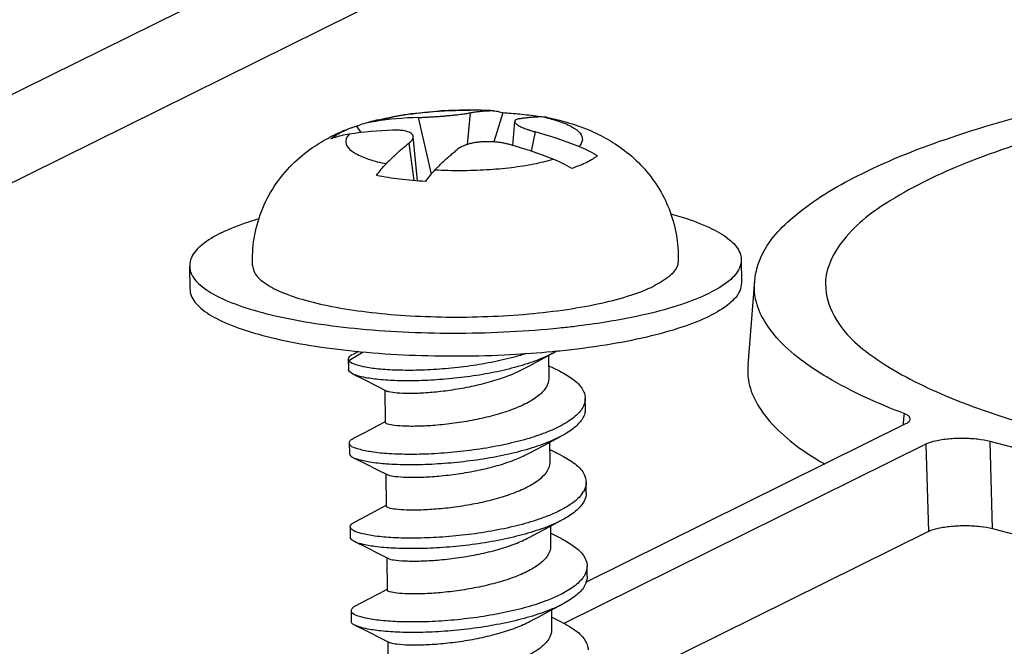
# Model space of a CAD drawing. Units: millimetres. Extents: x 4963 to 5386, y 114 to 408.
# Drawn here: x 5185 to 5191, y 152 to 156 of the extents above; entities that cross this region are included whole.
import ezdxf

# ---------------------------------------------------------------- set-up
doc = ezdxf.new("R2010")
doc.units = ezdxf.units.MM

# ---------------------------------------------------------------- blocks, each defined once
blk = doc.blocks.new('*u433')
at = {"color": 7}
for p, q in [((-29.72236774120006, -37.47409383647073), (-4.847153317700077, -25.14852004897102)), ((-28.90973061880004, -38.19384256167086), (-4.5175798114999, -26.10762495207064)), ((-18.14031171639999, -34.85125163817065), (-18.18046886909997, -35.25446484957092)), ((-17.84987792530001, -34.82575993227101), (-17.84075610069999, -34.82625021617105)), ((-17.84986925809994, -34.82563201157109), (-17.84074252679989, -34.82612380357068)), ((-18.79941107529999, -34.91052607407073), (-18.6359571861999, -35.62891128377078)), ((-17.72563838029987, -34.85294277427101), (-17.83921332089994, -35.22111138807077)), ((-17.59888660089996, -35.26633365887074), (-17.57640248219991, -34.96098416287077)), ((-17.17165982300003, -34.90874443377061), (-17.23012742540004, -34.90197272737078)), ((-19.65261385529993, -35.04412067217072), (-19.53838388500003, -35.00466325417074)), ((-19.58251004320005, -35.01993583667081), (-19.5275195019999, -35.1020520392708)), ((-17.3152468369999, -35.09303872237069), (-17.36832418239987, -35.33772610817095)), ((-18.80732123329994, -35.71484254447068), (-18.86431001269989, -35.15130506587093)), ((-18.91944259830007, -35.23730801587089), (-18.85510369259987, -35.71044627667061)), ((-14.70117778119993, -36.71630061817086), (-14.69787579059994, -37.00640381317089)), ((-21.70072439060004, -36.79597032567062), (-21.69742240009987, -37.08607352057106)), ((-14.53525802030003, -36.98574311287075), (-14.61936292699988, -38.0499859856709)), ((-19.6815332496999, -37.99614123597075), (-19.4976405978, -37.88629263207076)), ((-19.55633928659995, -37.88094685247097), (-19.63589722109987, -37.92275619087059)), ((-17.14750689929997, -37.93138372597105), (-17.14417246609992, -38.22433723917084)), ((-19.6815332496999, -37.99614123597075), (-19.68713844479998, -37.97820987927071)), ((-19.68713844479998, -37.97820987927071), (-19.68562503249996, -38.11117384367071)), ((-19.6800198374001, -38.12910520037076), (-19.6815332496999, -37.99614123597075)), ((-17.00261018059996, -38.13253794887078), (-17.14602843390003, -38.06127735687096)), ((-19.6800198374001, -38.12910520037076), (-19.68562503249996, -38.11117384367071)), ((-19.63393733010003, -38.16484748837092), (-19.6800198374001, -38.12910520037076)), ((-19.31975888610009, -38.32173143777072), (-19.20804417749991, -38.37829219797095)), ((-19.22263896789991, -38.37090290737069), (-19.21798409500002, -38.7798663811709)), ((-16.67976569339999, -38.60888554077064), (-16.68127910580006, -38.47592157637064)), ((-12.63663813879998, -38.66900664267087), (-12.64243495779988, -38.73213954807079)), ((-16.6743485177999, -40.80823671157077), (-12.61415305750006, -38.79642536057099)), ((-12.64804990719995, -38.79331457507078), (-12.64996351240006, -38.81416715717069)), ((-12.64243495779988, -38.73213954807079), (-12.64804990719995, -38.79331457507078)), ((-19.6750311461999, -39.04192159417062), (-19.67351773389987, -39.17488555857062)), ((-17.13495683909991, -39.03399516787067), (-17.13206516740001, -39.28804895407075)), ((-12.35904289790005, -39.05743646017072), (-16.95054959560002, -41.33251050117087)), ((-12.35904289790005, -39.05743646017072), (-12.32614975820002, -40.16354535227083)), ((-11.51601875479992, -40.12874347197067), (-11.54518591969986, -39.02364316307103)), ((-16.99050288190006, -39.19624966377069), (-17.1339211351999, -39.12498907177087)), ((-19.30714891229991, -39.38578068717061), (-19.19560075620007, -39.44221930397089)), ((-19.21053109369996, -39.43466518897094), (-19.20587679629989, -39.84357809607081)), ((-16.6676583947999, -39.67259725567101), (-16.66917180709993, -39.539633291271)), ((-17.12284954050006, -40.09770688277104), (-17.11995786879993, -40.35176066897066)), ((-19.66292384760004, -40.10563330917103), (-19.66141043519997, -40.23859727347099)), ((-16.97839558329997, -40.25996137877064), (-17.12181383660004, -40.18870078667078)), ((-12.32614975820002, -40.16354535227083), (-16.88734372999988, -42.42359955327083)), ((-19.29504161360001, -40.44949240217102), (-19.18349345749994, -40.5059310188708)), ((-19.19842379509987, -40.49837690387085), (-19.19376949770003, -40.90728981097072)), ((-16.6555510961, -40.73630897057092), (-16.65706450850007, -40.60334500627096)), ((-19.65081654889991, -41.16934502407094), (-19.64930313659988, -41.3023089883709)), ((-17.11074224179993, -41.16141859767095), (-17.10785057010003, -41.41547238397061)), ((-16.96628828460007, -41.323673093671), (-17.10970653789991, -41.25241250157069)), ((-19.28293431499992, -41.51320411707093), (-19.17138615890008, -41.56964273377071)), ((-19.18631649639997, -41.56208861877076), (-19.1816621989999, -41.97100152587063))]:
    blk.add_line(p, q, dxfattribs=at)
for points in [[(-17.4466799075999, -38.09276826077075), (-17.39824106440005, -38.066287253871), (-17.24045895059999, -37.98100839867084), (-17.10014299010004, -37.90609737177101)], [(-19.63393733010003, -38.16484748837092), (-19.48662504449999, -38.2380906164708), (-19.31975888610009, -38.32173143777072)], [(-19.22141341749989, -38.77345423917086), (-19.31675703809992, -38.82444562817091), (-19.48143785909997, -38.91165895517088), (-19.62378992239996, -38.98646790577095)], [(-17.40299621079998, -39.17652077827097), (-17.29589039050006, -39.11923363877077), (-17.13541753989989, -39.0342372875707), (-16.99319870780005, -38.95949466757065)], [(-19.62102847739993, -39.22915812287101), (-19.47380607159994, -39.30230485477068), (-19.30714891229991, -39.38578068717061)], [(-19.20930611890003, -39.83716595407077), (-19.30464973940002, -39.88815734317086), (-19.46933056040007, -39.97537067007079), (-19.61168262379988, -40.05017962067086)], [(-17.3908889121999, -40.24023249317088), (-17.28378309179993, -40.18294535367068), (-17.12331024130003, -40.09794900257066), (-16.98109140919996, -40.02320638247102)], [(-19.60892117870003, -40.29286983777092), (-19.46169877290004, -40.36601656977064), (-19.29504161360001, -40.44949240217102)], [(-19.1971988201999, -40.90087766897068), (-19.29254244079993, -40.95186905807077), (-19.45722326179998, -41.0390823849707), (-19.59957532520002, -41.11389133567081)], [(-17.3787816135, -41.30394420807079), (-17.27167579320007, -41.24665706857058), (-17.1112029425999, -41.16166071747102), (-16.96898411050006, -41.08691809747097)], [(-19.59681388009994, -41.35658155267083), (-19.44959147429995, -41.429728284671), (-19.28293431499992, -41.51320411707093)]]:
    blk.add_lwpolyline(points, dxfattribs=at)
for centre, radius, start, end in [((-18.16783494619995, -40.44227995407073), 5.6243545682, 93.4611688779057, 93.7540344785957), ((-18.15570956869988, -40.68953363797073), 5.8718899604, 89.82207889440494, 93.43361375720427), ((-18.15595893709997, -40.77014349277079), 5.9525175246, 89.52139332589628, 89.85748908520115), ((-18.15332445529998, -40.50176240567089), 5.6841125126, 87.07332177449759, 89.84024318269584), ((-18.15266567479989, -40.5620353144709), 5.7443893081, 86.97844280159977, 89.53690109219362), ((-17.88378111060001, -36.0690101719706), 1.2437125607, 88.60843831489458, 90.65329971039567), ((-17.88365054120004, -36.06212531967094), 1.2368265686, 88.43529485409726, 88.60673970410251), ((-19.16550798739991, -36.17245330337073), 1.2256720188, 98.59881539999621, 107.7083030396051), ((-18.58834152750001, -37.98685356897067), 3.1296663772, 104.1083803447991, 107.670269852404), ((-18.49511108360002, -38.34558733417089), 3.5003062555, 103.4262294166972, 104.1570686102074), ((-18.65575663200002, -39.53006326717104), 4.6217643884, 91.78116147850191, 98.62371795010228), ((-18.44498088310002, -38.25680810217091), 3.41999336, 100.1160155225021, 101.6954036528044), ((-18.34654176830009, -38.8181890474707), 3.9899375393, 97.51722794149438, 100.0917006264036), ((-18.0895017117, -40.62795303737084), 5.7864617913, 84.30466980490172, 86.39475769019386), ((-18.00300210659998, -39.77578372737071), 4.929915203, 81.56897247369693, 84.32215499749654), ((-17.2640488344, -36.14706237007067), 1.2455516369, 88.43941122300463, 90.75959207570388), ((-17.7881343142999, -37.54005685647098), 2.6964531444, 76.82005002280026, 78.05684912380339), ((-18.84566595990009, -37.25147709647081), 2.3501323686, 111.3081546049947, 116.2981167516022), ((-19.16467815529995, -36.37539402647099), 1.4178444347, 111.6057354965026, 112.1927342070022), ((-19.11950758869989, -36.49002158627081), 1.541050833, 110.2390212558946, 111.5978897710964), ((-18.9811025345, -39.69127091977089), 4.6217643884, 91.78116147839775, 98.62371795010228), ((-18.76659918259998, -40.32645996157089), 5.4309491509, 68.35328753819894, 74.50003876720073), ((-18.92284843750008, -37.0902580433708), 2.1714054171, 116.3570272382046, 117.3210902942013), ((-19.49890578069994, -36.30730906877079), 1.1981190048, 108.481728876099, 109.9577325087989), ((-19.49111110350009, -36.33240357447085), 1.2243903153, 98.59571168999362, 108.455413547101), ((-19.09194508509995, -40.48766761427078), 5.4309491509, 68.35328753819894, 74.50003876720073), ((-17.3496054054001, -36.75479618917097), 1.5884803524, 58.83072715721213, 68.33661060190293), ((-17.67495130790007, -36.91600384187086), 1.5884803524, 58.83072715721213, 68.33661060190293), ((-17.66797599029996, -36.83508910197088), 1.2122262665, 297.9318843594958, 300.6768348280978), ((-17.00349151630007, -39.48487502367107), 0.3471518298, 324.8725234216122, 329.8856789440017)]:
    blk.add_arc(centre, radius, start, end, dxfattribs=at)
for points, start_tangent, end_tangent in [([(-13.17371761150002, -35.62401624277072), (-12.04011223010002, -35.16333750487092), (-10.61727015320002, -34.75766137767096), (-8.94913528699999, -34.41905112657105), (-7.086149768500036, -34.15760865647098), (-5.084156856200025, -33.98129794277065), (-3.003339324699937, -33.89575429517072)], (0.8960355966497843, 0.4439822175903728), (0.9998283090440944, 0.01852977155895475)), ([(2.477950487799944, -34.38678028697086), (0.603293905199962, -34.20998026077086), (-1.384955864800077, -34.12522110607097), (-3.413616304600055, -34.13571878067069), (-5.406137637000029, -34.24023064267067), (-7.322079557000052, -34.43724521967079), (-9.077046126800042, -34.71945319727092), (-10.60878835840003, -35.076582807671), (-11.86540482960004, -35.49585182107103), (-12.80623802800005, -35.96283827777097), (-13.40125535330003, -36.46183602767087), (-13.63135034469997, -36.97626501027071), (-13.63307265660001, -37.01930645687071)], (-0.9925234691019272, 0.1220539359540523), (-0.006899511709494147, -0.9999761980858198)), ([(-19.30785841490001, -34.94094555297079), (-18.92949277050002, -34.87006204727095), (-18.51118391, -34.82835065267091), (-18.14115334670009, -34.81764438097071)], (0.9726589021997231, 0.2322383688618871), (0.9999969096287192, -0.002486108004729651)), ([(-18.86852254680002, -34.86254274947078), (-18.81991500939989, -34.85635860427101), (-18.53608052460004, -34.82999347687064)], (0.9913065287847067, 0.1315726642916966), (0.9978538126218695, 0.0654810555504337)), ([(-18.79941107529999, -34.91052607407073), (-18.75469304479998, -34.90892321637102), (-18.70898249449988, -34.90691193637076), (-18.66176034420005, -34.90447773377082), (-18.61248366819996, -34.90157814647091), (-18.56063309649994, -34.89814646657078), (-18.50722878119996, -34.89420731257087), (-18.45392870480009, -34.88985546017102), (-18.40204762069993, -34.88518955877089), (-18.35229219040002, -34.88027315047066), (-18.30582425619991, -34.87523033217076), (-18.26387138299992, -34.87022590597098), (-18.22691979389992, -34.86537079317077), (-18.19429415690001, -34.86062425767068), (-18.16550860229995, -34.85593617087079), (-18.14031171639999, -34.85125163817065)], (0.9995061380267903, 0.03142419524459977), (0.980431748240149, 0.1968593077371893)), ([(-18.14031171639999, -34.85125163817065), (-18.09465462429989, -34.84288471377067), (-18.04687038690008, -34.83585014387108), (-17.99748891800004, -34.83044489327085), (-17.94749486489991, -34.82691983287077), (-17.89796190109996, -34.82537845847082)], (0.9804317482601606, 0.1968593076375246), (0.9999353168848779, 0.01137374372575471)), ([(-17.84074971449991, -34.82613276617076), (-17.78401743950008, -34.83406389307083), (-17.72563838029987, -34.85294277427101)], (0.9985250519510666, -0.05429291506375496), (0.9212317620561373, -0.3890141907166684)), ([(-19.34876421750005, -34.96055848467086), (-19.13824342830003, -34.90781696667091)], (0.9573970565582143, 0.2887747843799174), (0.97917765934628, 0.2030052005174759)), ([(-17.57636041620003, -34.96102953777108), (-17.5762972524999, -34.96494811837101), (-17.5719813183, -34.9762360978707), (-17.56167442169999, -34.98853841927075), (-17.54551154830006, -35.00157188287085), (-17.52371268780007, -35.01515899047081), (-17.4969146162, -35.02896074017099), (-17.46626733240009, -35.0425367644707), (-17.43287114970008, -35.05560170877061), (-17.3967900829, -35.06827859307077), (-17.35776762110004, -35.08070857027087), (-17.3152468369999, -35.09303872237069)], (-0.0814984660076277, -0.9966734671086632), (0.9637494245414863, -0.266809007898823)), ([(-17.52056121650003, -34.92746443327087), (-17.54130629049996, -34.93269724047104), (-17.55712626340005, -34.93898102587082), (-17.56833658250002, -34.94636251867087), (-17.57487230779998, -34.95495918067081), (-17.57636041620003, -34.96102953777108)], (-0.9804317480995786, -0.1968593084372812), (-0.0814984664572877, -0.9966734670718943)), ([(-17.52056121650003, -34.92746443327087), (-17.47490412439993, -34.91909750897094), (-17.42711988690007, -34.91206293897085), (-17.37773841810008, -34.90665768837061), (-17.3277443648999, -34.90313262807103), (-17.28056110540001, -34.90162018947103)], (0.9804317482462477, 0.1968593077068157), (0.9999121679141855, 0.01325354507873343)), ([(-17.1733155933, -34.91463165277082), (-17.0072824033, -34.96145955007069), (-16.84286145929991, -35.03245774857078), (-16.74479451479988, -35.11154312307099), (-16.71781127860004, -35.19490143467101), (-16.76321313559993, -35.27851236277093)], (0.9735535360396335, -0.2284589951495154), (-0.7017627577508119, -0.712410718500203)), ([(-17.17164959010006, -34.90867395297073), (-16.9528146314999, -34.9608883202709), (-16.66889045199991, -35.05600716447088), (-16.42377823640004, -35.17196366027065), (-16.18183795489995, -35.32992259777075), (-15.95317008910001, -35.53832128707063), (-15.75860861990009, -35.79263624677105), (-15.61783719420009, -36.07093591227067), (-15.5271212534999, -36.38954596677058), (-15.50118035960008, -36.73219171257097)], (0.9798188387936978, -0.1998875762646839), (-0.02739565670550103, -0.9996246685599923)), ([(-19.87765699800002, -35.15691696167096), (-19.85024437280003, -35.1381769860709), (-19.776296903, -35.09671348147094)], (0.8070574996518396, 0.59047285480005), (0.8960355966692024, 0.4439822175511838)), ([(-19.776296903, -35.09671348147094), (-19.7002311366, -35.06258564547079)], (0.8960355964464216, 0.4439822180007954), (0.9258962464597099, 0.3777778987603964)), ([(-18.86430863250007, -35.15132693177065), (-18.86861931359999, -35.13610174387077), (-18.87895256179991, -35.12148425087071), (-18.89511542879995, -35.1084513489709), (-18.91688792440004, -35.09718058827093), (-18.94363441509995, -35.08791057637109), (-18.97420810180006, -35.08080058357064), (-19.00751262709991, -35.07578838107065), (-19.04348510780005, -35.07265156697076), (-19.08238159279995, -35.07128953217079), (-19.12475697779996, -35.07173372677062)], (-0.102031034494409, 0.9947812161475511), (-0.999506138027807, -0.03142419521226319)), ([(-20.90056736840006, -36.79364820507089), (-20.88150978210001, -36.44469096717103), (-20.78903548580001, -36.10358828367089), (-20.62561601009998, -35.78614187937092), (-20.3979159979001, -35.50687797177079), (-20.13951225849996, -35.29257290287069), (-19.91947275439998, -35.16107649237074)], (-0.05014131547137669, 0.9987421331268648), (0.8884385310951535, 0.4589956170438733)), ([(-19.90785594570002, -35.1811434893707), (-19.87765699800002, -35.15691696167096)], (0.748849690392903, 0.6627398744593942), (0.8070574993872368, 0.590472855161709)), ([(-19.67411012000002, -35.12176613737074), (-19.71951197699991, -35.20537706547066), (-19.69252874080007, -35.28873537697064), (-19.59446179640008, -35.36782075157089), (-19.4300408524, -35.43881894997094), (-19.20719583029995, -35.49830577267085)], (-0.7017627577281795, -0.712410718522497), (0.9782583608940995, -0.2073899210202613)), ([(-18.91944259830007, -35.23730801587089), (-18.89884293730006, -35.21929964307083), (-18.8831489562001, -35.20194658867103), (-18.8720472335001, -35.18502413037095), (-18.86560316679993, -35.16837462037074), (-18.86425181139998, -35.15192033797075), (-18.86430863250007, -35.15132693177065)], (0.783848732175704, 0.6209518218562062), (-0.1020310343372209, 0.9947812161636733)), ([(-17.64059273940006, -35.25424637507103), (-17.68545618300004, -35.2430736670708), (-17.73129272510005, -35.23401567807059), (-17.77862347180007, -35.226908915271), (-17.82799180629991, -35.22175565467069), (-17.87991596739994, -35.21872198977098), (-17.93337185080009, -35.21813052917105), (-17.98669827870003, -35.2201672099709), (-18.03857935640008, -35.22483367307086), (-18.08830842180009, -35.23206642827063), (-18.13472477510004, -35.24164098447091), (-18.1766040512, -35.2531114420708), (-18.21346398299988, -35.2660192965709), (-18.24598103369999, -35.28030590237086), (-18.27464061160003, -35.29606193157088), (-18.29969209830006, -35.31352081097066)], (-0.9637494245369606, 0.2668090079151705), (-0.7838487321829579, -0.6209518218470491)), ([(-19.20719583029995, -35.49830577267085), (-19.15964113599989, -35.45052655957079), (-19.11028854000006, -35.40291843997102), (-19.06036623049999, -35.3567825181708), (-19.01123159729991, -35.31333535647082), (-18.96408629529992, -35.27345546687093), (-18.91944259830007, -35.23730801587089)], (0.6984739406239127, 0.7156354898056014), (0.7838487322110406, 0.6209518218115995)), ([(-18.58744533029994, -35.57451856787065), (-18.53989063609993, -35.52673935467101), (-18.49053804000005, -35.47913123517083), (-18.44061573060003, -35.43299531337061), (-18.39148109739995, -35.38954815157103), (-18.34433579529991, -35.34966826207074), (-18.29969209830006, -35.31352081097066)], (0.6984739406239127, 0.7156354898056014), (0.7838487322110406, 0.6209518218115995)), ([(-18.58744533029994, -35.57451856787065), (-18.26085122409995, -35.58259811537073), (-17.93222233939991, -35.57223190607101), (-17.61740824620006, -35.54391989587066), (-17.33159223539997, -35.49902755567064), (-17.0885590380999, -35.43972001547081)], (0.9985533372400823, -0.05377018399349812), (0.9573970565574813, 0.288774784382347)), ([(-16.52745847040001, -35.39562576307071), (-16.58507004319995, -35.43859226637096), (-16.65901751310003, -35.48005577097092)], (-0.748849690545717, -0.662739874286725), (-0.8960355967078832, -0.4439822174731189)), ([(-19.32942653569989, -35.64761368297104), (-19.26919795079993, -35.56782411357062), (-19.20719583029995, -35.49830577267085)], (0.5723409529850807, 0.8200157520048805), (0.6984739406474452, 0.7156354897826334)), ([(-18.58744533029994, -35.57451856787065), (-18.64944745089997, -35.64403690877089), (-18.70967603569989, -35.72382647807081)], (-0.6984739406474452, -0.7156354897826334), (-0.5723409529850807, -0.8200157520048805)), ([(-16.65901751310003, -35.48005577097092), (-16.74856095099994, -35.51960138707091), (-16.85280437279994, -35.55683341577105)], (-0.8960355967543747, -0.4439822173792906), (-0.9515600152865638, -0.3074630665752147)), ([(-18.70967603569989, -35.72382647807081), (-19.03588492750009, -35.69381333767069), (-19.32942653569989, -35.64761368297104)], (-0.9979931800124575, 0.0633215022612603), (-0.9812008348325301, 0.1929894342287843)), ([(-14.53135152200002, -36.98627039527082), (-14.43551637039991, -36.64960979377065), (-13.98067276960001, -36.12488482717072), (-13.17371761150002, -35.62401624277072)], (0.09219570340201784, 0.9957409061970927), (0.896035596652379, 0.4439822175851365)), ([(-21.2997035855999, -36.37507149617068), (-20.94803067220005, -36.23345069227071), (-20.81546409299995, -36.19178259207092)], (0.8960355966697485, 0.4439822175500813), (0.9586095900161734, 0.2847238204453995)), ([(-15.59716526140005, -36.13308439177081), (-15.36352969719997, -36.20445443697099), (-15.03537732490008, -36.34254540227084), (-14.81502477039999, -36.49472068127079), (-14.70997587560009, -36.65579812747092), (-14.70288329289997, -36.71623549917103)], (0.9648062665701292, -0.2629617234256892), (-0.005250598619044503, -0.9999862155120649)), ([(-21.2997035855999, -36.37507149617068), (-21.5458521992, -36.52966897677061), (-21.67809421719994, -36.69197850217097), (-21.69901887890001, -36.79603544457086)], (-0.8960355966060041, -0.4439822176787289), (-0.005250598589917194, -0.9999862155122177)), ([(-14.70288329289997, -36.71623549917103), (-14.72380795460003, -36.82029244157093), (-14.85604997249993, -36.98260196707088), (-15.10219858610003, -37.13719944757077)], (-0.005250598589917194, -0.9999862155122177), (-0.8960355966060041, -0.4439822176787289)), ([(-21.69901887890001, -36.79603544457086), (-21.69192629619988, -36.85647281637102), (-21.58687740139999, -37.01755026257069), (-21.36652484689989, -37.16972554157064), (-21.03837247460001, -37.30781650677091), (-20.6135951199999, -37.42712063607087), (-20.10665806659995, -37.5235751703708), (-19.53482444749989, -37.59389546617103), (-18.91756737090009, -37.63568685007067), (-18.27590678620004, -37.6475261667706), (-17.63169367499995, -37.62901024247094), (-17.00686594230001, -37.58076961467077), (-16.81189151459989, -37.55899025787085)], (-0.005250598598991971, -0.99998621551217), (0.9927991932611798, 0.1197904915256238)), ([(-20.89857243019992, -36.79355876197087), (-20.88573931199994, -36.85716773597096), (-20.77861823250009, -36.98795145527083), (-20.57243885000003, -37.10982661637081), (-20.27512452280007, -37.21810962517065), (-19.89810087360001, -37.30863922627077), (-19.45585670979995, -37.37793641797089), (-18.96538722659989, -37.4233381480708), (-18.44554089129997, -37.44309965347065), (-17.91629510689995, -37.43646151057101), (-17.39798849210001, -37.40367881957081), (-16.91053927949997, -37.34601140087079), (-16.47267986899988, -37.26567538107065), (-16.10123695209995, -37.16575802827083), (-15.81048487179987, -37.05009911027082)], (0.0463024412608418, -0.9989274668029138), (0.8960355966486213, 0.44398221759272)), ([(-15.50312439439995, -36.73216308937072), (-15.51221668609992, -36.7897695403708), (-15.61159706750004, -36.9231433345708), (-15.81048487179987, -37.05009911027082)], (-0.01586608018499692, -0.9998741258276281), (-0.8960355966638889, -0.4439822175619071)), ([(-21.69571688840006, -37.08613863957089), (-21.68862430569993, -37.14657601127101), (-21.58357541079999, -37.30765345747068), (-21.3632228562999, -37.45982873657067), (-21.03507048400002, -37.59791970177093), (-20.61029312949995, -37.7172238310709), (-20.10335607599995, -37.81367836537083), (-19.53152245689989, -37.88399866117061), (-18.91426538039991, -37.9257900450707), (-18.27260479570009, -37.93762936177063), (-17.6283916845, -37.91911343747097), (-17.10207460869992, -37.88060365947103)], (-0.005250598609178693, -0.9999862155121167), (0.9955570484177898, 0.09416030663532647)), ([(-14.69958130229998, -37.00633869417061), (-14.72050596400004, -37.11039563657096), (-14.85274798199998, -37.27270516197086), (-15.09889659560008, -37.42730264257079)], (-0.005250598589917194, -0.9999862155122177), (-0.8960355966060041, -0.4439822176787289)), ([(-12.6366269143, -38.66901152137098), (-13.6133078078999, -38.20749036397092), (-14.249019417, -37.70682447377067), (-14.52572153269989, -37.1822644601707), (-14.53135152200002, -36.98627039527082)], (-0.9335806590214885, 0.3583673437982365), (0.09219570341018497, 0.9957409061963364)), ([(-13.63307265660001, -37.01930645687071), (-13.48857719850002, -37.48924814497104), (-12.97637373039993, -37.98362595627077), (-12.11869870779992, -38.43901559287087), (-10.93221529149992, -38.84618998957103), (-9.457046452399936, -39.18870575837082), (-7.747206447699909, -39.45330651467066)], (-0.006899511713625572, -0.9999761980857913), (0.9925234691022098, -0.1220539359517541)), ([(-16.81189151459989, -37.55899025787085), (-16.42270134689988, -37.50444706027065), (-15.89909291360004, -37.40264165217104), (-15.45387149959993, -37.27882025157078), (-15.10219858610003, -37.13719944757077)], (0.9927991932626671, 0.1197904915132989), (0.8960355966411141, 0.4439822176078707)), ([(-17.10207460869992, -37.88060365947103), (-17.00356395170002, -37.8708728096708), (-16.41939935629989, -37.79455025527068), (-15.89579092310009, -37.69274484717062), (-15.45056950909998, -37.56892344657081), (-15.09889659560008, -37.42730264257079)], (0.995557048419336, 0.09416030661897845), (0.8960355966532336, 0.4439822175834113)), ([(-19.68517733270005, -37.97839266087067), (-19.67336361000002, -37.94905829707068), (-19.63749699579989, -37.91946652097067)], (0.09280084949786853, 0.9956846902169754), (0.8993001591695671, 0.4373319376830273)), ([(-17.42660028370005, -37.90644398657105), (-17.5821636009, -37.9523287085708), (-17.87231149269996, -38.01902326137088), (-18.18086441049991, -38.0694154106709), (-18.49319841390002, -38.10264001547102), (-18.79438830949994, -38.11867401897098), (-19.0699625405, -38.11834113747091), (-19.3066349019, -38.10327283787092), (-19.49297485209991, -38.0758277947707), (-19.61998169730009, -38.03897420167095), (-19.6815332496999, -37.99614123597075)], (-0.9514430087054137, -0.3078249521815776), (-0.5258017067985364, 0.8506071743923548)), ([(-17.10014308859991, -37.90609718637097), (-17.10747303249991, -37.90996431557096), (-17.32167685810009, -38.00365353207098), (-17.57979888339992, -38.08506346327067), (-17.86997163880005, -38.15182621487065), (-18.17860095259994, -38.20227893657102), (-18.49104966229993, -38.23555348167065), (-18.7923771333999, -38.25162487247098), (-19.06809544430007, -38.25131609507071), (-19.30490243029999, -38.23625909187103), (-19.49135326090004, -38.20881414227097), (-19.61843573769988, -38.17195201447066), (-19.63410326870007, -38.16520421267069)], (-0.8830635225414382, -0.4692534657908318), (-0.9067013798977527, 0.4217731709005582)), ([(-19.20841197629989, -38.37892968647066), (-19.17132185519995, -38.39048282317071), (-19.07023445119989, -38.40471227497073), (-18.9193271777001, -38.41023797497064), (-18.73076231729988, -38.4043964092707), (-18.51428399209999, -38.38553815817068), (-18.27398673840003, -38.35130933317078), (-18.02847541339997, -38.30137448527103), (-17.79745493919995, -38.23780536257073), (-17.58578532139995, -38.1599274496707), (-17.44667207599991, -38.09278177207079)], (0.8651254073143707, -0.5015556096976129), (0.8765142596329258, 0.4813758953875275)), ([(-14.61566701850006, -38.05050586157085), (-14.61093322569991, -38.24121193157089), (-14.33865416239996, -38.76801751527091), (-13.70727737729999, -39.27121664207107), (-13.64180788499993, -39.30963704857095)], (-0.0926808099053472, -0.9956958709743097), (0.8662858050170452, -0.4995487003546004)), ([(-17.14417774909998, -38.22432952407098), (-17.14416197779997, -38.22706923567102), (-17.17434545259994, -38.33091746967102), (-17.26239583670008, -38.43173492037067)], (0.0140405111345526, -0.9999014271652384), (-0.7622705018152958, -0.6472585897941081)), ([(-17.00259678330008, -38.13251093557074), (-16.91447759399989, -38.18053141777091), (-16.76861409489993, -38.29269342757061), (-16.69219685860003, -38.4118801356708), (-16.68204574700007, -38.47593175907105)], (0.895873480182845, -0.4443092476024755), (0.01328105741949581, -0.999911802867543)), ([(-17.26239583670008, -38.43173492037067), (-17.40467429020009, -38.52684357047065), (-17.59391610600005, -38.61279679057088), (-17.81398198660008, -38.68506729657065), (-18.05635516839993, -38.74364835587085), (-18.31190999149999, -38.787966441771), (-18.55822291620007, -38.81617207487079), (-18.77644019600007, -38.829184633571), (-18.96182162490004, -38.82946702887102), (-19.10354664660008, -38.81903288817102), (-19.18978632419999, -38.80115714017074), (-19.21790362260003, -38.77985392567098)], (-0.7622705016497188, -0.6472585899891067), (-0.1298723358491922, 0.9915307238714667)), ([(-16.71187447750003, -38.59014213207092), (-16.7590416255, -38.65514380067088), (-16.89897678049988, -38.77096262417081), (-17.10186798509994, -38.87769568737076), (-17.12984189069994, -38.88966494967099)], (-0.4867980422366244, -0.8735145482901757), (-0.9222244058236442, -0.3866550727757578)), ([(-16.68204574700007, -38.47593175907105), (-16.68896002699989, -38.53408262977064), (-16.71187447750003, -38.59014213207092)], (0.01328105757884225, -0.9999118028654266), (-0.4867980425828816, -0.8735145480972113)), ([(-16.68053233470005, -38.60889572347105), (-16.68744661469987, -38.66704659407105), (-16.75752821319998, -38.78810776497085), (-16.89746336820008, -38.90392658857081), (-16.99318615959987, -38.95951859167099)], (0.0132810573680718, -0.9999118028682261), (-0.8855789012789029, -0.4644889768440703)), ([(-12.55946111029994, -38.73999927507066), (-12.5690752733999, -38.70932867717102), (-12.6366269143, -38.66901152137098)], (-0.02003770618309891, 0.9997992250101618), (-0.9335919250194539, 0.3583379934342302)), ([(-12.61415305750006, -38.79642536057099), (-12.56129646060003, -38.75346095547093), (-12.55946111029994, -38.73999927507066)], (0.8960280302672292, 0.4439974875778346), (-0.02003770671479738, 0.9997992249995055)), ([(-17.12984189069994, -38.88966494967099), (-17.35772404509999, -38.97194605527102), (-17.65395105080006, -39.05093019817105), (-17.97597124699996, -39.11261477497101), (-18.30793939020009, -39.15581655267079), (-18.63352139039989, -39.18026055077098), (-18.93669697559994, -39.18659355427098), (-19.20254693440006, -39.176352329971), (-19.41798625260003, -39.15188810947075), (-19.57240711650002, -39.11625104837094), (-19.65820018499994, -39.07304034037088), (-19.67150180020008, -39.04141529947083)], (-0.9222244058002396, -0.3866550728315808), (-0.1419991961116315, 0.9898667730071813)), ([(-16.99318615959987, -38.95951859167099), (-17.10035457279992, -39.01065965167072), (-17.35621063269991, -39.10491001967102), (-17.65243763839999, -39.18389416257105), (-17.97445783469993, -39.24557873937101), (-18.30642597790006, -39.28878051697075), (-18.63200797810009, -39.31322451517099), (-18.93518356329992, -39.31955751857095), (-19.20103352210003, -39.309316294371), (-19.4164728403, -39.28485207387075), (-19.57089370409994, -39.2492150126709), (-19.62278658819992, -39.23289134577089)], (-0.88557890128028, -0.4644889768414449), (-0.9046972899782261, 0.4260549418866701)), ([(-19.67150180020008, -39.04141529947083), (-19.67112851649995, -39.02622735147088), (-19.62415797449989, -38.98562574857078)], (-0.1419991954290135, 0.9898667731051048), (0.9163137940487672, 0.400461022867337)), ([(-11.54519739040006, -39.02364458297097), (-11.69984451129994, -38.99530550107102), (-11.88538988369987, -38.98454591967084), (-12.07178067580003, -38.99241646257087), (-12.23840799360005, -39.01792391237086), (-12.35904289790005, -39.05743646017072)], (-0.9637901164917528, 0.2666619795786673), (-0.896045590111839, -0.443962048424329)), ([(-4.070126030600022, -39.94287914967072), (-6.176626987600002, -39.85016862107068), (-8.167251583699908, -39.66143727607096), (-9.976582107399963, -39.38287541017098), (-11.54519739040006, -39.02364458297097)], (-0.9997944877953641, 0.02027269528221836), (-0.9637770386430731, 0.2667092420303218)), ([(-19.62278658819992, -39.23289134577089), (-19.65668677269991, -39.20600430467084), (-19.66998838790005, -39.17437926387083)], (-0.9046972901814994, 0.4260549414550338), (-0.141999196226017, 0.9898667729907723)), ([(-19.19524250469999, -39.44156244667101), (-19.18124267810003, -39.44817655927091), (-19.09362793280002, -39.46596188497097), (-18.94885337179994, -39.4762487232706), (-18.75810933139996, -39.4754287968708), (-18.53850349160007, -39.46169136777098), (-18.29414343389999, -39.43307264077066), (-18.04052419610002, -39.38849862697089), (-17.79931924650009, -39.32960528827107), (-17.58106533349996, -39.25728514757066), (-17.4029974558, -39.17651846117087)], (0.8779148911506739, -0.478816712214497), (0.8808949495307499, 0.4733118294435687)), ([(-16.99049446620006, -39.19623270927104), (-16.95588114470002, -39.21401149037092), (-16.79134669270002, -39.32347373227094), (-16.69455246579992, -39.44105094357064), (-16.66943372459991, -39.53963968357084)], (0.8957240518974152, -0.4446104169410303), (0.02439841532887704, -0.9997023143563487)), ([(-17.13207152690006, -39.28805021547078), (-17.13205581359989, -39.29103806177091), (-17.16265833479997, -39.39535120377104), (-17.25028853809999, -39.49544663537063)], (0.01429436648479746, -0.9998978303240779), (-0.7622705016458464, -0.647258589993667)), ([(-17.25028853809999, -39.49544663537063), (-17.39329979979993, -39.59095396267094), (-17.58519854950009, -39.67780522017074), (-17.80913617650003, -39.75081330667081), (-18.04884785619993, -39.80830396227066), (-18.29950065139997, -39.85163505287073), (-18.54349882039992, -39.87965720497095), (-18.76212884369988, -39.8928268745708), (-18.94754031370007, -39.89324946257102), (-19.08754829949999, -39.88323669597094), (-19.17531161369993, -39.86569063747083), (-19.20587571819988, -39.84357840307075)], (-0.7622705016494361, -0.6472585899894395), (-0.02687154190845411, 0.9996388949192915)), ([(-16.66943372459991, -39.53963968357084), (-16.67023393990007, -39.56281330337106), (-16.70319614329992, -39.65905045787076)], (0.02439841509532932, -0.9997023143620485), (-0.5007518600386082, -0.8655908818072625)), ([(-16.71956510380005, -39.68462533087086), (-16.84010076930008, -39.80234910447098), (-17.02589672840008, -39.91204760107075), (-17.11713891580007, -39.95318370507084)], (-0.5745493046284255, -0.8184699729073711), (-0.9221066697039516, -0.3869357694598518)), ([(-16.66792031229988, -39.67260364797085), (-16.66872052760004, -39.69577726777106), (-16.71805169150002, -39.81758929527086), (-16.83858735700005, -39.93531306877094), (-16.98108982999997, -40.02320939667106)], (0.02439841539865509, -0.9997023143546456), (-0.8857972613723426, -0.4640724207979375)), ([(-17.11713891580007, -39.95318370507084), (-17.26780185479993, -40.01017816337071), (-17.5539077935, -40.09376658687097), (-17.87013414290004, -40.16055327427102), (-18.20092037149993, -40.20910427267063), (-18.5299904691999, -40.2388817386709), (-18.84115275730005, -40.25027036837082), (-19.11909555450006, -40.24455849297101), (-19.35013959930006, -40.22387476987069), (-19.52291025509999, -40.19108357927098), (-19.62889646439999, -40.14964426787083), (-19.66280088240001, -40.10562392107067)], (-0.9221066697050894, -0.3869357694571407), (-0.0761258045118292, 0.9970982207823995)), ([(-19.66280088240001, -40.10562392107067), (-19.66286898570002, -40.10344115437101), (-19.62313736109991, -40.05659265277063), (-19.61195565560001, -40.04970982367104)], (-0.07612580426304015, 0.9970982208013941), (0.8645920000214656, 0.5024745501006811)), ([(-16.98108982999997, -40.02320939667106), (-17.02438331610006, -40.04501156547076), (-17.2662884424999, -40.14314212767067), (-17.55239438119997, -40.22673055117093), (-17.86862073049997, -40.29351723857098), (-18.19940695910009, -40.34206823707063), (-18.52847705689987, -40.3718457030709), (-18.83963934500002, -40.38323433277083), (-19.11758214209999, -40.37752245737101), (-19.34862618700004, -40.35683873417065), (-19.52139684279996, -40.32404754367099), (-19.60967976319989, -40.29418855687072)], (-0.8857972613560888, -0.464072420828962), (-0.8668151127560243, 0.4986296825277863)), ([(-12.32614975820002, -40.16354535227083), (-12.20461624389986, -40.12383843907082), (-12.03784096529989, -40.09843360657078), (-11.85249568929999, -40.09066862557074), (-11.66892048720001, -40.10119472687074), (-11.51600366470007, -40.12874157227088)], (0.8960773101197295, 0.4438980223977015), (0.9653320380550383, -0.2610250108792377)), ([(-11.51600366470007, -40.12874157227088), (-9.97113805250001, -40.47638772167102), (-8.199874151999893, -40.74731246927104), (-6.256875059400045, -40.93314308477102), (-5.403304834700066, -40.98439036657101)], (0.9653398006842794, -0.2609963011516365), (0.998751771474545, -0.04994896371756119)), ([(-19.60967976319989, -40.29418855687072), (-19.62738305209996, -40.28260823227083), (-19.66128747009998, -40.23858788547068)], (-0.8668151127504715, 0.4986296825374391), (-0.07612580401536112, 0.9970982208203036)), ([(-19.18313613669989, -40.50527555357075), (-19.16911234200006, -40.51189626727091), (-19.081473405, -40.52967953987081), (-18.93667450110001, -40.53996262237069), (-18.7459111956, -40.53913739577092), (-18.52630213470002, -40.52539469557087), (-18.28198722019988, -40.496777258571), (-18.02839695950001, -40.4522061923708), (-17.78719720399999, -40.39331281307068), (-17.5689249141999, -40.32098404917087), (-17.39089015800005, -40.24023017457102)], (0.8780114027717065, -0.4786397148198844), (0.8808947945135919, 0.4733121179505728)), ([(-16.97839595870005, -40.25996213687085), (-16.81963003550004, -40.35491899077078), (-16.70284685069987, -40.4705646893708), (-16.65754282910007, -40.59154804677064), (-16.65714275610003, -40.60334520687093)], (0.8961248843822107, -0.443801973396885), (0.002564311940531452, -0.9999967121467308)), ([(-17.11995889569994, -40.35175135017062), (-17.1494200779, -40.45710782037077), (-17.23818123940009, -40.55915835027099)], (0.01037635334397177, -0.9999461641964937), (-0.7622705016630725, -0.64725858997338)), ([(-17.23818123940009, -40.55915835027099), (-17.37844373550001, -40.65316677187093), (-17.56645133400002, -40.73897044577097), (-17.78832042349995, -40.81208304757092), (-18.02849792009988, -40.87032027547093), (-18.27664424310001, -40.91379902767085), (-18.51725741929999, -40.94211753307081), (-18.73752737480004, -40.95611897467097), (-18.92811392580006, -40.95718396527081), (-19.0729421952999, -40.94725587237099), (-19.16193297599989, -40.92982798017101), (-19.19375882739996, -40.90763352067097), (-19.19375341160003, -40.90729274487103)], (-0.7622705016473079, -0.6472585899919459), (0.04216126529241285, 0.9991108185326306)), ([(-16.68592319570007, -40.713771862871), (-16.78657229350006, -40.83307798037094), (-16.95452314890008, -40.94545161937094), (-17.10449044810002, -41.01666756717077)], (-0.4609105101915886, -0.8874466190114928), (-0.922353350238902, -0.3863473790555252)), ([(-16.65714275610003, -40.60334520687093), (-16.68592319570007, -40.713771862871)], (0.002564311959627817, -0.9999967121466818), (-0.4609105100290503, -0.8874466190959097)), ([(-16.6556293438, -40.73630917127093), (-16.68440978340004, -40.84673582717096), (-16.78505888120003, -40.96604194477095), (-16.95300973660005, -41.07841558377095), (-16.96898070470002, -41.08692458687074)], (0.002564312027818448, -0.999996712146507), (-0.8854572203883693, -0.4647208956589999)), ([(-17.10449044810002, -41.01666756717077), (-17.18150155149988, -41.04721866467071), (-17.4563326519999, -41.13522621367065), (-17.76549009909991, -41.20699751127086), (-18.09376073020007, -41.26085365867084), (-18.42499215270004, -41.29599611527101), (-18.74288647939989, -41.31254593907079), (-19.03180121390005, -41.31153783827085), (-19.27751792899994, -41.29486932447071), (-19.46794096679992, -41.2652074690709), (-19.59369182410001, -41.22585784167086), (-19.64857001640007, -41.18060207307099), (-19.64849066119996, -41.16971114647095)], (-0.9223533502532422, -0.3863473790212895), (0.155497187365235, 0.9878363349874822)), ([(-16.96898070470002, -41.08692458687074), (-17.17998813920008, -41.18018262907071), (-17.45481923969987, -41.26819017797106), (-17.76397668670006, -41.33996147557082), (-18.0922473178, -41.3938176229708), (-18.42347874029997, -41.42896007957097), (-18.74137306710008, -41.44550990347079), (-19.03028780160002, -41.44450180257081), (-19.27600451669991, -41.42783328887072), (-19.46642755449989, -41.39817143347091), (-19.59217841179998, -41.35882180607086), (-19.59688256000004, -41.35673406607066)], (-0.8854572204114751, -0.4647208956149753), (-0.9118120486172007, 0.4106078274905437)), ([(-19.64849066119996, -41.16971114647095), (-19.62985777209997, -41.13351202447075), (-19.60139968439989, -41.11062217587096)], (0.1554971871085999, 0.9878363350278797), (0.8732304440892074, 0.4873074917500918)), ([(-19.59688256000004, -41.35673406607066), (-19.64705660410004, -41.31356603747099), (-19.64697724889993, -41.30267511077091)], (-0.91181204860102, 0.4106078275264746), (0.1554971876187249, 0.9878363349475799)), ([(-19.17102976789988, -41.56898866117081), (-19.15698195439995, -41.57561598937082), (-19.06931885309996, -41.59339719537093), (-18.92449569370001, -41.60367651747083), (-18.73371325309995, -41.60284599897068), (-18.51410063139997, -41.58909800827087), (-18.26983096520007, -41.56048186987073), (-18.01626980629999, -41.5159137751707), (-17.7750753583, -41.45702039377102), (-17.55678479540006, -41.38468306627101), (-17.37878286010005, -41.30394188797072)], (0.8781076643960382, -0.4784630912922488), (0.8808946378540858, 0.473312409513969)), ([(-16.96627976569994, -41.3236559036709), (-16.853301977, -41.38711586427098), (-16.71699835529989, -41.50051581167099), (-16.65088953779991, -41.6203844354709), (-16.64563515090003, -41.66705876747073)], (0.8960070563306537, -0.4440398124106407), (0.003018397282056991, -0.9999954446285483)), ([(-17.1078507914001, -41.41546680087095), (-17.13739938899994, -41.52097059007065), (-17.22607394080001, -41.6228700651709)], (0.01098462594877684, -0.9999396671763581), (-0.7622705016792596, -0.6472585899543164)), ([(-17.22607394080001, -41.6228700651709), (-17.34187362450007, -41.70310148687076), (-17.49062309529995, -41.77680972237067), (-17.66587945230003, -41.8422752168708), (-17.86047294090008, -41.8983033850709), (-18.07011813870008, -41.94475756767088), (-18.2849899245, -41.98043276037106), (-18.49150594549997, -42.00457732197083)], (-0.7622705016612726, -0.6472585899754997), (-0.9956728803956624, -0.09292747303464823))]:
    blk.add_spline(points, degree=3, dxfattribs=dict(at, start_tangent=start_tangent, end_tangent=end_tangent))

msp = doc.modelspace()

# ---------------------------------------------------------------- block references
at = {"xscale": 0.5058479028821239, "yscale": 0.5058479028821239, "zscale": 0.404678322305764}
msp.add_blockref('*u433', (5197.169138915375, 173.4848933637463), dxfattribs=at)

doc.saveas('drawing.dxf')
